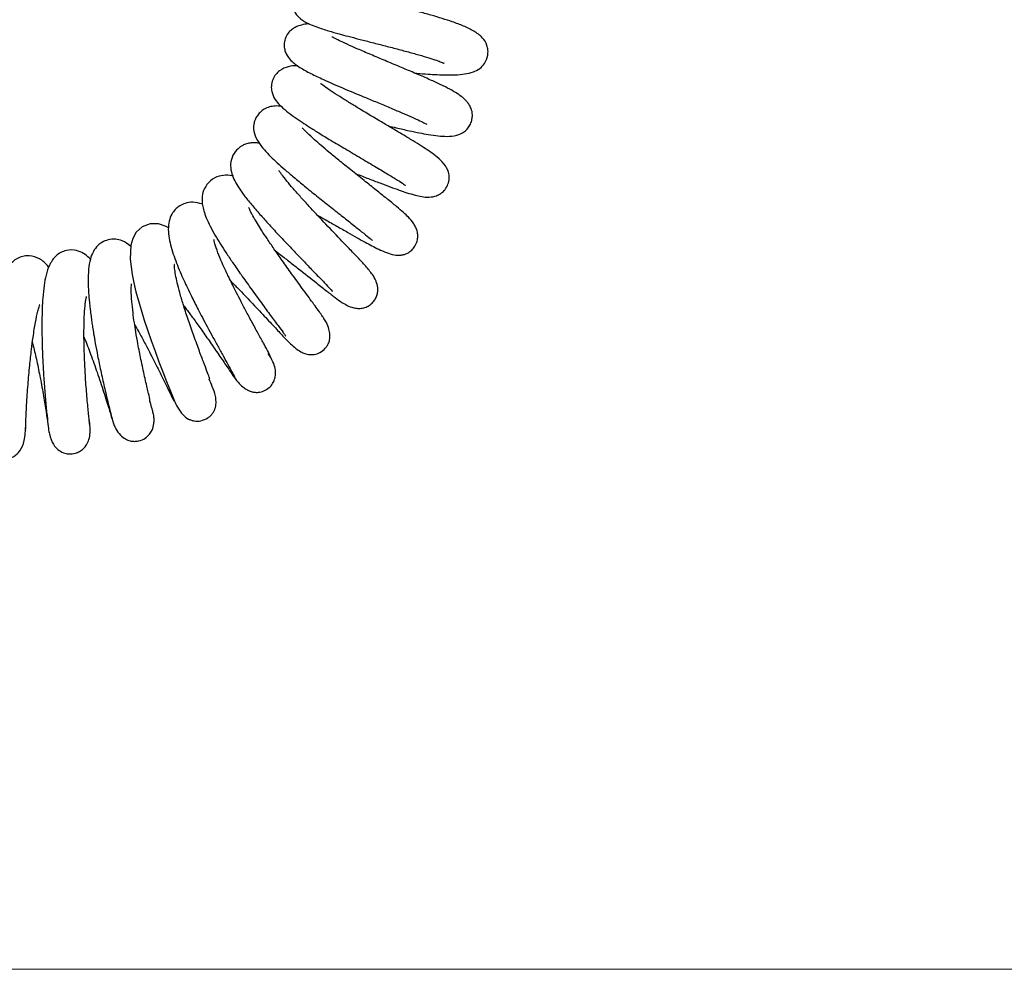
# Model space of a CAD drawing. Units: millimetres. Extents: x 0 to 210, y 0 to 297.
# Drawn here: x 151 to 159, y 222 to 230 of the extents above; entities that cross this region are included whole.
import ezdxf

# ---------------------------------------------------------------- set-up
doc = ezdxf.new("R2010")
doc.units = ezdxf.units.MM
doc.styles.add('SLDTEXTSTYLE1', font='TXT', dxfattribs={"width": 0.75})
doc.dimstyles.new('SLDDIMSTYLE0', dxfattribs={"dimtxt": 3.5, "dimasz": 3.302, "dimexe": 0, "dimexo": 0.0625, "dimgap": 0.875, "dimtad": 1, "dimdec": 1, "dimlfac": 20, "dimrnd": 1e-09, "dimzin": 12, "dimdsep": 46, "dimtxsty": 'SLDTEXTSTYLE1', "dimsah": 1, "dimcen": 0.09, "dimadec": 0, "dimazin": 3, "dimtfac": 1, "dimtdec": 1, "dimtofl": 0, "dimtmove": 0, "dimatfit": 3, "dimfxl": 1, "dimfrac": 2, "dimtolj": 1, "dimtzin": 12, "dimarcsym": 0})

# ---------------------------------------------------------------- blocks, each defined once
blk = doc.blocks.new('_D')
at = {"color": 7, "linetype": 'Continuous', "lineweight": 0}
for p, q in [((142.4264, 222.2256), (142.4264, 203.2006)), ((176.6514, 222.2256), (176.6514, 203.2006)), ((142.4264, 204.2006), (176.6514, 204.2006))]:
    blk.add_line(p, q, dxfattribs=at)
at = {"color": 7, "linetype": 'Continuous', "lineweight": 18}
for points in [[(142.4264, 204.2006), (145.7284, 203.7006), (145.7284, 204.7006)], [(176.6514, 204.2006), (173.3494, 204.7006), (173.3494, 203.7006)]]:
    blk.add_solid(points, dxfattribs=at)
at = {"color": 7, "linetype": 'Continuous', "lineweight": 18, "insert": (153.7202, 208.7124), "char_height": 3.5, "attachment_point": 1, "style": 'SLDTEXTSTYLE1'}
blk.add_mtext('684,5', dxfattribs=at)

msp = doc.modelspace()

# ---------------------------------------------------------------- linework, layer by layer
at = {"color": 8, "linetype": 'Continuous', "lineweight": 18}
msp.add_line((144.53395, 222.38064), (174.54395, 222.38064), dxfattribs=at)
at = {"color": 7, "linetype": 'Continuous', "lineweight": 25, "flags": 128}
msp.add_lwpolyline([(152.23187, 228.64277), (152.21377, 228.65376), (152.14702, 228.676), (152.07887, 228.67564), (152.01083, 228.64884), (151.96095, 228.60493), (151.93055, 228.55261), (151.91446, 228.49599), (151.90939, 228.37658), (151.926, 228.24658), (151.94, 228.17724), (151.95825, 228.10062), (151.98651, 227.99674), (152.02833, 227.86047), (152.05518, 227.77974), (152.08621, 227.69107), (152.11907, 227.60008), (152.15228, 227.51037), (152.18485, 227.42435), (152.21556, 227.34482), (152.24296, 227.27504), (152.26529, 227.21871), (152.26529, 227.21871)], dxfattribs=at)
at = {"color": 7, "linetype": 'Continuous', "lineweight": 25}
for points, knots in [([(153.43126, 230.71652), (153.41924, 230.7135), (153.38381, 230.7046), (153.34676, 230.68295), (153.3127, 230.64866), (153.29271, 230.61729), (153.27945, 230.57749), (153.27626, 230.52876), (153.28751, 230.48284), (153.30727, 230.4483), (153.32881, 230.42357), (153.35454, 230.40123), (153.38372, 230.3821), (153.42715, 230.36003), (153.49148, 230.33466), (153.57645, 230.30714), (153.66834, 230.28104), (153.75201, 230.25852), (153.84085, 230.23531), (153.94121, 230.20954), (154.05073, 230.18148), (154.16387, 230.15212), (154.27296, 230.12296), (154.37063, 230.09575), (154.45175, 230.07095), (154.51097, 230.05056), (154.54544, 230.03775), (154.56181, 230.02951), (154.55976, 230.03141), (154.55959, 230.03156)], [0, 0, 0, 0, 0.02308762, 0.06804949, 0.08464771, 0.10042258, 0.12067043, 0.14603857, 0.1702881, 0.19067395, 0.20798264, 0.22366983, 0.25279209, 0.29315746, 0.34333162, 0.41105103, 0.46463871, 0.50885432, 0.55556458, 0.60540561, 0.65809068, 0.71062013, 0.76206886, 0.81309316, 0.86152994, 0.90804869, 0.95300257, 0.99615604, 1, 1, 1, 1]), ([(154.31075, 229.94879), (154.3175, 229.9482), (154.35667, 229.94477), (154.42228, 229.93984), (154.50341, 229.93472), (154.57911, 229.93202), (154.65895, 229.93245), (154.73821, 229.93925), (154.8032, 229.95458), (154.85643, 229.97876), (154.90812, 230.02831), (154.93026, 230.08665), (154.93305, 230.14228), (154.92055, 230.19861), (154.87999, 230.25658), (154.81421, 230.30407), (154.7257, 230.34628), (154.64077, 230.3779), (154.5465, 230.40895), (154.44982, 230.43792), (154.34278, 230.46751), (154.22833, 230.498), (154.11162, 230.52846), (153.99671, 230.55827), (153.88813, 230.58686), (153.79432, 230.61249), (153.72214, 230.63376), (153.67822, 230.64729), (153.65905, 230.65521), (153.66107, 230.65336), (153.66115, 230.65329)], [0, 0, 0, 0, 0.00716882, 0.04161089, 0.07414899, 0.10606375, 0.14241401, 0.1846549, 0.22947216, 0.26442914, 0.2906588, 0.32099155, 0.33827177, 0.35546779, 0.39245602, 0.44736261, 0.50030307, 0.55252385, 0.59145819, 0.63077799, 0.6712708, 0.71190568, 0.75332372, 0.79609557, 0.84036099, 0.88423585, 0.92585034, 0.96454198, 0.99853377, 1, 1, 1, 1]), ([(153.42039, 230.36433), (153.41828, 230.36422), (153.39714, 230.3631), (153.35943, 230.356), (153.31165, 230.34046), (153.27133, 230.31526), (153.24049, 230.28453), (153.21701, 230.23925), (153.20793, 230.18961), (153.21243, 230.14617), (153.23037, 230.09804), (153.27281, 230.04436), (153.34365, 229.99297), (153.4301, 229.94601), (153.55153, 229.88807), (153.69995, 229.82365), (153.85149, 229.76041), (153.98243, 229.7062), (154.08681, 229.66282), (154.18617, 229.62093), (154.2724, 229.58365), (154.34246, 229.55213), (154.39778, 229.5259), (154.41797, 229.5134), (154.41478, 229.51838), (154.41415, 229.51938)], [0, 0, 0, 0, 0.0045022, 0.0449496, 0.081679, 0.1020178, 0.124765, 0.1509282, 0.1774129, 0.20059, 0.2220314, 0.266442, 0.3313875, 0.4026765, 0.4700015, 0.5612989, 0.6513175, 0.7010593, 0.7534577, 0.8040677, 0.851582, 0.8966436, 0.93891, 0.987792, 1, 1, 1, 1]), ([(154.08779, 229.50224), (154.11031, 229.49687), (154.17251, 229.48204), (154.26283, 229.46174), (154.35309, 229.44317), (154.43409, 229.4284), (154.51308, 229.41721), (154.58403, 229.41225), (154.65902, 229.41721), (154.72398, 229.44412), (154.76256, 229.48076), (154.7842, 229.51573), (154.79735, 229.55554), (154.8018, 229.60152), (154.79269, 229.64595), (154.77103, 229.68574), (154.74884, 229.71347), (154.72269, 229.73858), (154.68258, 229.76878), (154.62585, 229.80314), (154.55338, 229.84068), (154.46569, 229.88174), (154.36297, 229.92672), (154.24614, 229.97649), (154.12345, 230.02788), (154.00007, 230.07945), (153.8837, 230.1287), (153.78381, 230.17215), (153.70532, 230.20794), (153.65135, 230.2339), (153.61826, 230.25205), (153.61529, 230.25326), (153.61411, 230.25373)], [0, 0, 0, 0, 0.023928, 0.0660824, 0.1042685, 0.1396742, 0.1856004, 0.2309605, 0.2753751, 0.3093268, 0.3264498, 0.3429907, 0.3591632, 0.3730736, 0.3951288, 0.4116308, 0.4275156, 0.451556, 0.4836216, 0.5217569, 0.5613458, 0.6029601, 0.6469577, 0.6910312, 0.7359444, 0.7821688, 0.8288709, 0.8725142, 0.91225, 0.9478775, 0.9792097, 1, 1, 1, 1]), ([(153.32554, 230.00947), (153.32214, 230.00966), (153.29518, 230.01113), (153.24528, 230.00424), (153.18083, 229.97982), (153.13701, 229.93833), (153.11135, 229.89369), (153.09892, 229.84147), (153.10404, 229.78228), (153.1322, 229.72348), (153.17494, 229.67426), (153.22652, 229.62859), (153.29061, 229.58053), (153.35772, 229.53467), (153.42636, 229.49014), (153.50713, 229.43956), (153.60856, 229.37788), (153.73021, 229.30546), (153.86093, 229.22855), (153.98552, 229.15513), (154.09009, 229.09272), (154.17024, 229.04304), (154.21879, 229.0121), (154.23788, 228.99678), (154.23436, 229.00035), (154.23407, 229.00065)], [0, 0, 0, 0, 0.0070425, 0.0558814, 0.1051523, 0.1307879, 0.1582047, 0.1858789, 0.2100086, 0.2501113, 0.2937488, 0.3466671, 0.3982625, 0.442782, 0.4825171, 0.5292264, 0.5852255, 0.6500521, 0.721138, 0.7877171, 0.8485202, 0.9048529, 0.9560047, 0.9963644, 1, 1, 1, 1]), ([(153.8099, 229.10104), (153.81231, 229.10009), (153.85063, 229.08497), (153.92222, 229.05691), (154.01925, 229.01955), (154.10633, 228.9869), (154.18121, 228.95993), (154.25082, 228.93635), (154.314, 228.91749), (154.36911, 228.90485), (154.42842, 228.89817), (154.48817, 228.90704), (154.53215, 228.92871), (154.56434, 228.95668), (154.59009, 228.99674), (154.60506, 229.0456), (154.60397, 229.09166), (154.587, 229.14649), (154.54979, 229.19721), (154.47252, 229.26597), (154.39456, 229.31631), (154.29875, 229.37603), (154.21542, 229.42633), (154.12508, 229.48016), (154.00359, 229.55216), (153.88491, 229.62269), (153.77411, 229.68995), (153.69501, 229.73896), (153.62029, 229.78693), (153.55863, 229.82788), (153.52125, 229.85701), (153.51855, 229.85783), (153.51782, 229.85805)], [0, 0, 0, 0, 0.0026227, 0.0417081, 0.080083, 0.1183651, 0.1566642, 0.192689, 0.2357967, 0.2731628, 0.3078456, 0.3361985, 0.3515621, 0.36776, 0.38554, 0.4035115, 0.4208216, 0.4390695, 0.4798547, 0.5179778, 0.5861135, 0.6214348, 0.6579967, 0.6957738, 0.7325052, 0.8016915, 0.8341808, 0.8685919, 0.9057987, 0.9451024, 0.9851368, 1, 1, 1, 1]), ([(153.18424, 229.66827), (153.16739, 229.66965), (153.13458, 229.67233), (153.08576, 229.66334), (153.04233, 229.64636), (153.00745, 229.62058), (152.98119, 229.58895), (152.96146, 229.55081), (152.94804, 229.50024), (152.95426, 229.43623), (152.9902, 229.36307), (153.05491, 229.2812), (153.13055, 229.20875), (153.21577, 229.13284), (153.29292, 229.06706), (153.38336, 228.99229), (153.48428, 228.91078), (153.58948, 228.82708), (153.69165, 228.74638), (153.78512, 228.67255), (153.86651, 228.60759), (153.92962, 228.556), (153.95365, 228.53522), (153.95445, 228.53633), (153.95463, 228.53659)], [0, 0, 0, 0, 0.0349618, 0.0681005, 0.1017016, 0.1304293, 0.1536174, 0.1731508, 0.1944799, 0.2461292, 0.3002569, 0.3478185, 0.4347882, 0.4788603, 0.5275981, 0.5814208, 0.6403594, 0.7011157, 0.7606844, 0.8186003, 0.8747742, 0.9293799, 0.9835013, 1, 1, 1, 1]), ([(153.48893, 228.74936), (153.51166, 228.73655), (153.56818, 228.70469), (153.65613, 228.65463), (153.74639, 228.60328), (153.82584, 228.55833), (153.8925, 228.52121), (153.9506, 228.48967), (154.01098, 228.4589), (154.07616, 228.43068), (154.13417, 228.41292), (154.18301, 228.40842), (154.22294, 228.4156), (154.25286, 228.42716), (154.28225, 228.44666), (154.31027, 228.47747), (154.33139, 228.51695), (154.33956, 228.55737), (154.33814, 228.58989), (154.33178, 228.6197), (154.31996, 228.64988), (154.29577, 228.69154), (154.2616, 228.73018), (154.21616, 228.77268), (154.1584, 228.82183), (154.07991, 228.88581), (153.98596, 228.96084), (153.88383, 229.04195), (153.77627, 229.12769), (153.67592, 229.20873), (153.59225, 229.27767), (153.52292, 229.33627), (153.45808, 229.39296), (153.41072, 229.43656), (153.3794, 229.46747), (153.36384, 229.48435), (153.36239, 229.48585), (153.3618, 229.48647)], [0, 0, 0, 0, 0.02567878, 0.06383254, 0.10381358, 0.14087487, 0.17450181, 0.20490766, 0.23739473, 0.27436793, 0.31487377, 0.34671251, 0.35871023, 0.36890916, 0.38028393, 0.39451502, 0.41096498, 0.42487322, 0.43561264, 0.44358503, 0.45545339, 0.46927974, 0.5060856, 0.5392693, 0.57957405, 0.62693499, 0.66770297, 0.71319591, 0.76106008, 0.80347886, 0.83972438, 0.86996499, 0.89882719, 0.93806081, 0.96176158, 0.98435569, 1, 1, 1, 1]), ([(152.99873, 229.35615), (152.99303, 229.3571), (152.97047, 229.36088), (152.9351, 229.35938), (152.89646, 229.35284), (152.85567, 229.33683), (152.81358, 229.30729), (152.77153, 229.25349), (152.75266, 229.18014), (152.76476, 229.0905), (152.80425, 229.01122), (152.86465, 228.92356), (152.92349, 228.85029), (152.99476, 228.76671), (153.07447, 228.67754), (153.16, 228.58481), (153.24888, 228.49055), (153.33795, 228.39748), (153.423, 228.30938), (153.5002, 228.22946), (153.56442, 228.16276), (153.60973, 228.11374), (153.61497, 228.10928), (153.61727, 228.10732)], [0, 0, 0, 0, 0.0128124, 0.050647, 0.0799064, 0.1017758, 0.13053, 0.170459, 0.2154209, 0.2590179, 0.3491236, 0.3984418, 0.4517228, 0.5054931, 0.5598009, 0.6154286, 0.6727458, 0.7312912, 0.7899618, 0.8481648, 0.9054978, 0.9583327, 1, 1, 1, 1]), ([(153.136, 228.44682), (153.14634, 228.43901), (153.18467, 228.41006), (153.25076, 228.35878), (153.36056, 228.27286), (153.47088, 228.18526), (153.56991, 228.10692), (153.64266, 228.05099), (153.68937, 228.01677), (153.7379, 227.98733), (153.7828, 227.96831), (153.83193, 227.96001), (153.8728, 227.96185), (153.9122, 227.97464), (153.94646, 227.9979), (153.97321, 228.02758), (153.99156, 228.06084), (154.00069, 228.09521), (154.00183, 228.13024), (153.99578, 228.16508), (153.98027, 228.20853), (153.95172, 228.25424), (153.90018, 228.31697), (153.83239, 228.38936), (153.74902, 228.47658), (153.63312, 228.597), (153.5152, 228.72092), (153.42039, 228.82285), (153.351, 228.89913), (153.28619, 228.97253), (153.22962, 229.03952), (153.1932, 229.08513), (153.17239, 229.11444), (153.16455, 229.12728), (153.16419, 229.12709), (153.16404, 229.12701)], [0, 0, 0, 0, 0.01259771, 0.04667393, 0.0816914, 0.154139, 0.20268835, 0.24931836, 0.29385409, 0.32326662, 0.34983828, 0.36250276, 0.37572676, 0.38907325, 0.40233277, 0.41569056, 0.42780087, 0.43930975, 0.45070202, 0.46240646, 0.475581, 0.50927612, 0.55766371, 0.60270483, 0.64696364, 0.71413312, 0.78153366, 0.81505217, 0.84879977, 0.88277, 0.91721237, 0.9527416, 0.9704842, 0.98806849, 1, 1, 1, 1]), ([(152.78083, 229.0767), (152.77725, 229.07777), (152.75015, 229.0859), (152.69671, 229.0872), (152.62235, 229.06879), (152.55519, 229.0135), (152.5206, 228.9438), (152.51429, 228.88252), (152.51936, 228.8315), (152.53117, 228.78208), (152.55199, 228.72387), (152.58334, 228.65611), (152.62418, 228.58138), (152.66983, 228.50635), (152.71957, 228.43006), (152.77781, 228.3434), (152.84917, 228.24059), (152.93205, 228.12431), (153.01802, 228.00622), (153.09626, 227.90008), (153.15891, 227.81543), (153.19643, 227.76436), (153.21525, 227.73826), (153.22249, 227.72798), (153.22297, 227.72772), (153.22315, 227.72763)], [0, 0, 0, 0, 0.0075174, 0.0568282, 0.1063648, 0.1569858, 0.2020769, 0.2393661, 0.2710926, 0.306389, 0.3476307, 0.3945907, 0.4412575, 0.4832053, 0.5219179, 0.5662489, 0.6186581, 0.6796863, 0.7481904, 0.8151752, 0.8782919, 0.9368911, 0.9639914, 0.9867683, 1, 1, 1, 1]), ([(152.51947, 228.84095), (152.49183, 228.84839), (152.44082, 228.86212), (152.37825, 228.85215), (152.33286, 228.83155), (152.29227, 228.8004), (152.26325, 228.76509), (152.23911, 228.71305), (152.22554, 228.62118), (152.24204, 228.52222), (152.27145, 228.42341), (152.29895, 228.34718), (152.32945, 228.27218), (152.36051, 228.20186), (152.39274, 228.13295), (152.4331, 228.05097), (152.47621, 227.96608), (152.52073, 227.88045), (152.56114, 227.80407), (152.60495, 227.72257), (152.65058, 227.63891), (152.69575, 227.55706), (152.73765, 227.48165), (152.77151, 227.42033), (152.79346, 227.37964), (152.79253, 227.37805), (152.79213, 227.37736)], [0, 0, 0, 0, 0.0465161, 0.0858162, 0.1138451, 0.1337252, 0.1614366, 0.1986202, 0.2426987, 0.330647, 0.3747157, 0.4156176, 0.4519351, 0.4842173, 0.5128867, 0.5440876, 0.5919777, 0.6221944, 0.656704, 0.6956925, 0.7392951, 0.7874745, 0.8399303, 0.8961068, 0.9554031, 1, 1, 1, 1]), ([(153.54519, 227.87222), (153.54512, 227.87398), (153.54497, 227.87763), (153.52384, 227.90884), (153.49208, 227.95329), (153.44114, 228.02307), (153.36875, 228.12145), (153.27902, 228.24451), (153.19724, 228.35873), (153.12653, 228.45988), (153.06765, 228.54659), (153.02057, 228.6184), (152.9816, 228.67987), (152.9501, 228.73309), (152.92668, 228.77716), (152.91299, 228.8101), (152.91232, 228.81231), (152.91203, 228.81329)], [0, 0, 0, 0, 0.0665101, 0.1375425, 0.2045097, 0.267907, 0.3835325, 0.4835145, 0.5674716, 0.6390395, 0.700609, 0.7532856, 0.7989935, 0.8473265, 0.8997675, 0.9552804, 1, 1, 1, 1]), ([(151.914, 228.48523), (151.89127, 228.50309), (151.85415, 228.53227), (151.78635, 228.54888), (151.7239, 228.54348), (151.6725, 228.52165), (151.62833, 228.48768), (151.59341, 228.43866), (151.56934, 228.37284), (151.55555, 228.28892), (151.55238, 228.18567), (151.55826, 228.07137), (151.56849, 227.97097), (151.57766, 227.89897), (151.58464, 227.84897), (151.59188, 227.80007), (151.60154, 227.73938), (151.61546, 227.65857), (151.63525, 227.55346), (151.6615, 227.42685), (151.6925, 227.28985), (151.72263, 227.16227), (151.74851, 227.05904), (151.75602, 227.0304), (151.75999, 227.01526)], [0, 0, 0, 0, 0.0501643, 0.0819198, 0.1139131, 0.1423546, 0.1646453, 0.2016939, 0.245634, 0.2987534, 0.36192, 0.4267319, 0.4774074, 0.5036678, 0.5243108, 0.5439772, 0.5686288, 0.6025361, 0.6456244, 0.6985361, 0.7612815, 0.8314746, 0.9109218, 1, 1, 1, 1]), ([(153.09159, 227.55872), (153.09199, 227.55838), (153.09501, 227.55585), (153.07985, 227.5851), (153.04347, 227.65189), (152.99582, 227.73854), (152.94501, 227.83186), (152.89523, 227.92474), (152.84957, 228.01161), (152.80981, 228.08887), (152.77686, 228.15431), (152.75095, 228.20683), (152.73162, 228.24677), (152.70941, 228.29333), (152.68029, 228.3572), (152.64667, 228.43884), (152.62317, 228.5071), (152.61622, 228.54452), (152.61575, 228.54339), (152.61561, 228.54306)], [0, 0, 0, 0, 0.01647, 0.1239374, 0.2232483, 0.3136886, 0.3942614, 0.4646218, 0.5250828, 0.5762893, 0.6188598, 0.6531554, 0.6792285, 0.6982575, 0.7477425, 0.8170018, 0.9000406, 0.9702539, 1, 1, 1, 1]), ([(151.22151, 228.30627), (151.21796, 228.31157), (151.19915, 228.33964), (151.14782, 228.38361), (151.07674, 228.40748), (151.01016, 228.40346), (150.9659, 228.38998), (150.92233, 228.36261), (150.87517, 228.3115), (150.83632, 228.23621), (150.80713, 228.14959), (150.77917, 228.03758), (150.752, 227.88536), (150.72734, 227.69915), (150.70691, 227.4955), (150.69376, 227.32278), (150.68587, 227.19138), (150.68138, 227.09948), (150.67862, 227.02189), (150.67723, 226.9571), (150.67702, 226.90874), (150.67819, 226.87424), (150.68044, 226.85161), (150.68352, 226.83478), (150.68757, 226.81893), (150.69556, 226.79611), (150.70904, 226.76875), (150.73231, 226.73693), (150.76885, 226.70772), (150.81752, 226.69068), (150.86456, 226.68991), (150.90174, 226.6984), (150.942, 226.71694), (150.98499, 226.76186), (151.0216, 226.84759), (151.0254, 226.92951), (151.02748, 226.97412)], [0, 0, 0, 0, 0.0093613, 0.0495554, 0.0871341, 0.1031879, 0.1224011, 0.14574, 0.1717815, 0.2140349, 0.2494598, 0.2951656, 0.3522355, 0.414654, 0.478948, 0.5445407, 0.5780328, 0.612342, 0.6459975, 0.6760603, 0.7094443, 0.7360285, 0.7560821, 0.7668975, 0.7743431, 0.7818707, 0.7917622, 0.8041764, 0.8191592, 0.8351983, 0.8523484, 0.8619551, 0.8737679, 0.9056339, 0.948614, 1, 1, 1, 1]), ([(151.57283, 228.37662), (151.56974, 228.38025), (151.55379, 228.39893), (151.5156, 228.42751), (151.45287, 228.45626), (151.38148, 228.45689), (151.3202, 228.43419), (151.26837, 228.39605), (151.22724, 228.33372), (151.19763, 228.24521), (151.18053, 228.15201), (151.171, 228.05932), (151.1654, 227.95808), (151.16291, 227.84697), (151.16373, 227.72301), (151.16753, 227.59143), (151.17376, 227.45853), (151.18286, 227.3164), (151.19466, 227.17406), (151.20734, 227.04759), (151.21739, 226.95724), (151.22354, 226.91072), (151.22355, 226.91393), (151.22356, 226.91511)], [0, 0, 0, 0, 0.008293, 0.042718, 0.0776023, 0.1202812, 0.1452005, 0.170916, 0.2262934, 0.2777277, 0.3243447, 0.378401, 0.4199524, 0.4691907, 0.5267998, 0.5750584, 0.6272834, 0.683574, 0.7451636, 0.8118427, 0.8816847, 0.9567257, 1, 1, 1, 1]), ([(152.57947, 227.36491), (152.58015, 227.36496), (152.58215, 227.36509), (152.57482, 227.38564), (152.55902, 227.42862), (152.5288, 227.50727), (152.48883, 227.61342), (152.44251, 227.74079), (152.3963, 227.87278), (152.35716, 227.99283), (152.32769, 228.09421), (152.30625, 228.17841), (152.29196, 228.24665), (152.28391, 228.29874), (152.28241, 228.33012), (152.28214, 228.33157), (152.28203, 228.33215)], [0, 0, 0, 0, 0.02033654, 0.05973674, 0.14422159, 0.23601232, 0.33354398, 0.43380185, 0.52808696, 0.61339628, 0.68855721, 0.75793366, 0.82692888, 0.89489911, 0.95766949, 1, 1, 1, 1]), ([(152.07548, 227.17233), (152.07613, 227.17727), (152.0775, 227.18772), (152.0628, 227.24816), (152.04645, 227.31906), (152.02699, 227.40502), (152.00179, 227.52049), (151.97568, 227.65153), (151.95733, 227.75623), (151.94349, 227.84503), (151.93161, 227.93299), (151.92175, 228.02779), (151.91702, 228.112), (151.91982, 228.16416), (151.91965, 228.16726), (151.91959, 228.16844)], [0, 0, 0, 0, 0.09430465, 0.19959588, 0.25512189, 0.31226131, 0.41829165, 0.50652679, 0.57591855, 0.62922561, 0.69151223, 0.77313997, 0.86800632, 0.94967976, 1, 1, 1, 1]), ([(152.75849, 228.19173), (152.77949, 228.17074), (152.83827, 228.11197), (152.93596, 228.00969), (153.04247, 227.89638), (153.13389, 227.79781), (153.20643, 227.72024), (153.26113, 227.66388), (153.30492, 227.62456), (153.33783, 227.59986), (153.38367, 227.5792), (153.42683, 227.56942), (153.47704, 227.57234), (153.52678, 227.59443), (153.56268, 227.62763), (153.58435, 227.66372), (153.59536, 227.69834), (153.59803, 227.7408), (153.58895, 227.79002), (153.57116, 227.83668), (153.55192, 227.86394), (153.54418, 227.8749)], [0, 0, 0, 0, 0.056651, 0.1586275, 0.2685075, 0.3740644, 0.4660501, 0.5457449, 0.6140288, 0.6713753, 0.6985296, 0.7272726, 0.7587981, 0.7928507, 0.8300162, 0.8499682, 0.8736203, 0.9017104, 0.9349995, 0.9738585, 1, 1, 1, 1]), ([(151.56838, 226.97658), (151.56832, 226.97654), (151.56818, 226.97645), (151.56536, 226.999), (151.56093, 227.03883), (151.55529, 227.09394), (151.54899, 227.16094), (151.54234, 227.23673), (151.53597, 227.31651), (151.5292, 227.41781), (151.52317, 227.53551), (151.51951, 227.65771), (151.51864, 227.75339), (151.51973, 227.84909), (151.52312, 227.92767), (151.5288, 227.99172), (151.53437, 228.03327), (151.54014, 228.05889), (151.54032, 228.06027), (151.54039, 228.06088)], [0, 0, 0, 0, 0.0525047, 0.1255129, 0.1937848, 0.2576661, 0.3178971, 0.3754557, 0.4297468, 0.4792602, 0.566694, 0.6406445, 0.7011727, 0.7480905, 0.8333242, 0.877672, 0.9225206, 0.9661767, 1, 1, 1, 1]), ([(151.02546, 226.93321), (151.02545, 226.93234), (151.0254, 226.92876), (151.02593, 226.94888), (151.02757, 226.99346), (151.03037, 227.06081), (151.0344, 227.1417), (151.03985, 227.22884), (151.04796, 227.34019), (151.05935, 227.47066), (151.07393, 227.60555), (151.08728, 227.70838), (151.10177, 227.80398), (151.11558, 227.87904), (151.12946, 227.93853), (151.14024, 227.9776), (151.1475, 227.99418), (151.14493, 227.99198), (151.14429, 227.99143)], [0, 0, 0, 0, 0.0270403, 0.1099972, 0.1878422, 0.2622355, 0.3323405, 0.3962351, 0.4552579, 0.5600401, 0.6472578, 0.7159983, 0.7660815, 0.8500602, 0.8932897, 0.9372562, 0.9843164, 1, 1, 1, 1]), ([(152.36032, 227.98525), (152.3687, 227.97423), (152.39555, 227.93897), (152.44415, 227.87292), (152.50821, 227.78413), (152.57893, 227.68379), (152.65277, 227.57708), (152.71006, 227.49313), (152.75033, 227.43394), (152.76572, 227.41147), (152.77368, 227.39984)], [0, 0, 0, 0, 0.0495882, 0.1588195, 0.2879023, 0.4365061, 0.6038, 0.7897721, 0.8912075, 1, 1, 1, 1]), ([(151.94684, 227.82498), (151.95187, 227.81612), (151.96966, 227.78479), (152.0042, 227.72188), (152.04803, 227.63998), (152.09453, 227.55065), (152.14089, 227.45953), (152.18833, 227.36419), (152.23236, 227.27343), (152.26517, 227.2052), (152.28152, 227.1722), (152.28021, 227.17745), (152.27983, 227.17897)], [0, 0, 0, 0, 0.030039, 0.1062338, 0.2055498, 0.2948557, 0.3964623, 0.510653, 0.6398303, 0.7831932, 0.936941, 1, 1, 1, 1]), ([(151.51929, 227.71849), (151.52099, 227.71441), (151.53959, 227.66971), (151.57751, 227.5689), (151.6226, 227.44364), (151.65894, 227.33662), (151.68619, 227.25336), (151.71077, 227.1752), (151.73163, 227.10801), (151.74756, 227.05559), (151.75748, 227.02249), (151.76175, 227.00792), (151.76091, 227.01132), (151.76077, 227.01189)], [0, 0, 0, 0, 0.0129462, 0.1418398, 0.2892303, 0.3706168, 0.4583811, 0.5527146, 0.6501294, 0.7523175, 0.8608068, 0.9763184, 1, 1, 1, 1]), ([(151.08302, 227.67269), (151.08572, 227.66249), (151.09855, 227.61397), (151.12158, 227.51202), (151.15149, 227.36679), (151.17848, 227.21395), (151.20037, 227.08118), (151.21236, 227.00061), (151.21481, 226.9816), (151.21516, 226.9789)], [0, 0, 0, 0, 0.040019, 0.1904663, 0.3574431, 0.5446645, 0.7444135, 0.9635764, 1, 1, 1, 1]), ([(152.77081, 227.40405), (152.78731, 227.38108), (152.81656, 227.34035), (152.85598, 227.30113), (152.88335, 227.2811), (152.9024, 227.27095), (152.91077, 227.26709), (152.92006, 227.26327), (152.93466, 227.2581), (152.95961, 227.25239), (152.9966, 227.25121), (153.04129, 227.26295), (153.08383, 227.28926), (153.11469, 227.32572), (153.12583, 227.35197), (153.13169, 227.37368), (153.13476, 227.38825), (153.13712, 227.40787), (153.13706, 227.43087), (153.13236, 227.46662), (153.11557, 227.5155), (153.08938, 227.55711), (153.07451, 227.58072)], [0, 0, 0, 0, 0.1276927, 0.2264526, 0.2943307, 0.3118183, 0.3253659, 0.3309541, 0.3471991, 0.3774524, 0.418392, 0.4720519, 0.5324722, 0.5879901, 0.6418488, 0.6539868, 0.6660302, 0.6921241, 0.7239309, 0.763156, 0.865593, 1, 1, 1, 1]), ([(152.25947, 227.23359), (152.27497, 227.19664), (152.30284, 227.13021), (152.34789, 227.06711), (152.38665, 227.03357), (152.42057, 227.01853), (152.43826, 227.01345), (152.46453, 227.00816), (152.50934, 227.00941), (152.55704, 227.02911), (152.59026, 227.05556), (152.60899, 227.07835), (152.62188, 227.10215), (152.63298, 227.1355), (152.63614, 227.17488), (152.62831, 227.23611), (152.60587, 227.29882), (152.58498, 227.34416), (152.57558, 227.36457)], [0, 0, 0, 0, 0.1600637, 0.2877941, 0.3761327, 0.405882, 0.4181463, 0.429617, 0.4793734, 0.5395419, 0.5685495, 0.5955451, 0.6223953, 0.650386, 0.712085, 0.7753126, 0.8988939, 1, 1, 1, 1]), ([(151.7595, 227.0172), (151.76767, 226.99214), (151.78288, 226.94553), (151.82183, 226.89232), (151.864, 226.85832), (151.90591, 226.84142), (151.94525, 226.83726), (151.98963, 226.84292), (152.03519, 226.86096), (152.07302, 226.89538), (152.09843, 226.93814), (152.1084, 226.97622), (152.11076, 227.0025), (152.11114, 227.01048), (152.11129, 227.01508), (152.11137, 227.02391), (152.11088, 227.03428), (152.10925, 227.04922), (152.1054, 227.06951), (152.09703, 227.10338), (152.08698, 227.14017), (152.07759, 227.17219), (152.07516, 227.18048)], [0, 0, 0, 0, 0.087483, 0.1626551, 0.2246287, 0.2743558, 0.3138515, 0.3481529, 0.4111118, 0.4615998, 0.5035302, 0.5637444, 0.5816364, 0.585074, 0.5888372, 0.5980028, 0.6251358, 0.6653708, 0.739663, 0.8371851, 0.957857, 1, 1, 1, 1]), ([(151.02736, 226.94423), (151.02765, 226.95831), (151.02799, 226.97425), (151.02804, 227.00092), (151.02805, 227.00403)], [0, 0, 0, 0, 0.8833389, 1, 1, 1, 1]), ([(151.2221, 226.9257), (151.22947, 226.89284), (151.24253, 226.83457), (151.28914, 226.77258), (151.33387, 226.74479), (151.36703, 226.73555), (151.40157, 226.73114), (151.44147, 226.73557), (151.48345, 226.75248), (151.51551, 226.776), (151.54305, 226.81056), (151.56306, 226.85617), (151.57395, 226.91174), (151.57079, 226.95155), (151.56912, 226.97253)], [0, 0, 0, 0, 0.1632883, 0.2895427, 0.3809926, 0.4162684, 0.4492816, 0.5441323, 0.6012427, 0.6635555, 0.7329394, 0.811528, 0.9006456, 1, 1, 1, 1]), ([(151.56981, 226.96683), (151.5694, 226.97084), (151.56861, 226.97867), (151.56649, 226.99764), (151.56309, 227.02176), (151.56222, 227.02788)], [0, 0, 0, 0, 0.4405567, 0.858055, 1, 1, 1, 1])]:
    msp.add_open_spline(points, degree=3, knots=knots, dxfattribs=at)

# ---------------------------------------------------------------- dimensions: what is measured, and where the dimension line sits
at = {"color": 7, "linetype": 'Continuous', "lineweight": 18}
dim = msp.add_linear_dim(base=(176.65145, 204.20064), p1=(142.42645, 223.22564), p2=(176.65145, 223.22564), dimstyle='SLDDIMSTYLE0', dxfattribs=at)
dim.commit()
dim.dimension.update_dxf_attribs({"geometry": '_D', "text_midpoint": (159.53895, 204.20064), "dimtype": 160})

doc.saveas('drawing.dxf')
